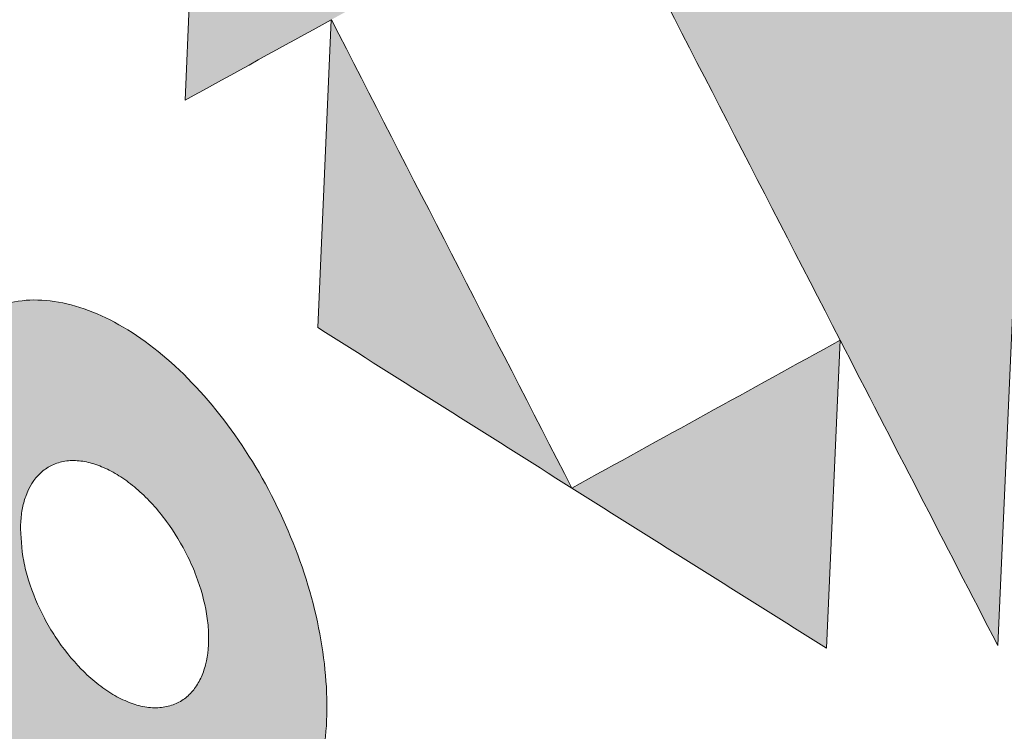
# Model space of a CAD drawing. Units: millimetres. Extents: x 6 to 594, y 9 to 411.
# Drawn here: x 186 to 187, y 307 to 307 of the extents above; entities that cross this region are included whole.
import ezdxf

# ---------------------------------------------------------------- set-up
doc = ezdxf.new("R2010")
doc.units = ezdxf.units.MM

msp = doc.modelspace()

# ---------------------------------------------------------------- hatches: boundary and pattern name
at = {"linetype": 'Continuous'}
h = msp.add_hatch(color=179, dxfattribs=at)
edge = h.paths.add_edge_path(flags=0)
edge.add_spline(control_points=[(180.1844703539378, 312.4327424619966), (180.108644233677, 312.4684803181773), (180.0273788853834, 312.4958953244974), (179.9443592198348, 312.50749403177), (179.8839301796108, 312.5159365946699), (179.8213371092932, 312.5158082441856), (179.7613319787525, 312.5047479512644), (179.7010228569774, 312.4936316259329), (179.6418753080437, 312.4708900232347), (179.5895268074887, 312.4389463642738), (179.5413249396626, 312.4095330284419), (179.4976478503896, 312.3718932598854), (179.4598641493169, 312.3299295098154), (179.3989561049944, 312.2622831470549), (179.3513488883501, 312.1820197233746), (179.3143370100581, 312.0988575858166), (179.2482028225036, 311.9502604149491), (179.212076821025, 311.7879004462956), (179.1919941988492, 311.6264955571507), (179.1503663466883, 311.291930737648), (179.1747983156467, 310.9481318580034), (179.2318334632891, 310.6158466063629), (179.3238183935123, 310.0799448519214), (179.5062353855248, 309.5500731634645), (179.7764570982688, 309.0782340555439), (179.8489124657672, 308.9517184043131), (179.9285121732326, 308.82887366565), (180.0163332417547, 308.7124973355422)], knot_values=[0, 0, 0, 0, 0.001257389695995705, 0.001257389695995705, 0.001257389695995705, 0.002171287147615945, 0.002171287147615945, 0.002171287147615945, 0.003092457798887936, 0.003092457798887936, 0.003092457798887936, 0.003936261167247459, 0.003936261167247459, 0.003936261167247459, 0.005303371568347372, 0.005303371568347372, 0.005303371568347372, 0.00775454854048053, 0.00775454854048053, 0.00775454854048053, 0.01286061713117219, 0.01286061713117219, 0.01286061713117219, 0.02114546760497178, 0.02114546760497178, 0.02114546760497178, 0.02333513358402268, 0.02333513358402268, 0.02333513358402268, 0.02333513358402268], weights=[1, 1, 1, 1, 1, 1, 1, 1, 1, 1, 1, 1, 1, 1, 1, 1, 1, 1, 1, 1, 1, 1, 1, 1, 1, 1, 1, 1], degree=3, periodic=0)
edge.add_spline(control_points=[(180.0163332417547, 308.7124973355422), (181.3127034736851, 306.9946087628809), (182.7924054135828, 305.396573399038), (184.4305511509769, 304.0007956698228), (186.6739550489091, 302.0893093307932), (189.2731192428158, 300.5279412716442), (192.0250766947572, 299.4727771819132), (194.2033072057129, 298.6375932612115), (196.5132128677191, 298.09753700944), (198.8328918835894, 297.8499292478739)], knot_values=[0, 0, 0, 0, 0.03228213605728455, 0.03228213605728455, 0.03228213605728455, 0.07684097870381457, 0.07684097870381457, 0.07684097870381457, 0.1118983383269972, 0.1118983383269972, 0.1118983383269972, 0.1118983383269972], weights=[1, 1, 1, 1, 1, 1, 1, 1, 1, 1], degree=3, periodic=0)
edge.add_spline(control_points=[(198.8328918835894, 297.8499292478739), (199.0381973920759, 297.8280144755948), (199.2522316729113, 297.8415075557802), (199.4502936283653, 297.8998348295093), (199.5883180453527, 297.9404816459687), (199.7218904144952, 298.0039645535928), (199.8389707246136, 298.0876012940577), (199.9562928156218, 298.1714107515704), (200.0600477650583, 298.2777562683633), (200.1415761458473, 298.396674817518), (200.2201335756434, 298.5112598918968), (200.2802194487034, 298.6401177005325), (200.3206223773137, 298.7730410333461), (200.3649396103326, 298.9188422046114), (200.3869016631188, 299.0725937124981), (200.3896952761237, 299.2249557629278), (200.3940448840844, 299.4621808854801), (200.3529833491362, 299.7023164105069), (200.2810254451628, 299.9284065206734), (200.1841706406501, 300.2327221304011), (200.0294488328524, 300.5219311008893), (199.8395764914016, 300.7787137666459), (199.6454545228812, 301.0412436126347), (199.4092894489563, 301.2773261157211), (199.1458924107242, 301.4702697835305), (199.0985723567864, 301.5049326819023), (199.0502537107217, 301.5382740378664), (199.0010289957725, 301.5701743743283)], knot_values=[0, 0, 0, 0, 0.003097077176672942, 0.003097077176672942, 0.003097077176672942, 0.005238440910643689, 0.005238440910643689, 0.005238440910643689, 0.007386256888806597, 0.007386256888806597, 0.007386256888806597, 0.009449976577998303, 0.009449976577998303, 0.009449976577998303, 0.0117117859261168, 0.0117117859261168, 0.0117117859261168, 0.01525415490267039, 0.01525415490267039, 0.01525415490267039, 0.02003459684369616, 0.02003459684369616, 0.02003459684369616, 0.02491626371794382, 0.02491626371794382, 0.02491626371794382, 0.02578355697328429, 0.02578355697328429, 0.02578355697328429, 0.02578355697328429], weights=[1, 1, 1, 1, 1, 1, 1, 1, 1, 1, 1, 1, 1, 1, 1, 1, 1, 1, 1, 1, 1, 1, 1, 1, 1, 1, 1, 1], degree=3, periodic=0)
edge.add_spline(control_points=[(199.0010289957725, 301.5701743743284), (197.0868327108499, 302.8106793849999), (195.1569045195181, 304.0273216953019), (193.2104060558202, 305.2164994908962), (191.0940917592047, 306.5094231776958), (188.9579454022875, 307.7710335900745), (186.7948457149844, 308.9840618686959), (184.6271296455426, 310.1996789332674), (182.4325882220805, 311.3731746933613), (180.1844703539378, 312.4327424619966)], knot_values=[0, 0, 0, 0, 0.03421512855756074, 0.03421512855756074, 0.03421512855756074, 0.07141747564911219, 0.07141747564911219, 0.07141747564911219, 0.1087088570083839, 0.1087088570083839, 0.1087088570083839, 0.1087088570083839], weights=[1, 1, 1, 1, 1, 1, 1, 1, 1, 1], degree=3, periodic=0)
edge = h.paths.add_edge_path(flags=0)
edge.add_spline(control_points=[(198.9433358520616, 301.4108038131099), (198.9885851991581, 301.3814330862781), (199.0329832521285, 301.3507098434785), (199.0764417369759, 301.3187488813207), (199.3144278583656, 301.14372516739), (199.52760833036, 300.92957256186), (199.7025993808918, 300.6915624220634), (199.8737938964473, 300.4587160538866), (200.0130430901322, 300.1965782261046), (200.0999188752815, 299.9209378965371), (200.1644776491017, 299.716105195898), (200.2010534482898, 299.4986427762365), (200.1965256436194, 299.2839248926937), (200.1936263104944, 299.1464325056313), (200.1734737133312, 299.0077364847549), (200.1331856482305, 298.8762471907302), (200.0965110366477, 298.7565512268363), (200.0421538355693, 298.6405468119906), (199.9711839510304, 298.5374186083034), (199.8975255095059, 298.430383591829), (199.803865388185, 298.3347059360927), (199.698006183244, 298.2593674367132), (199.5923670036599, 298.1841855262693), (199.4718962410989, 298.127199111562), (199.3474546272677, 298.0907815242136), (199.1689732643121, 298.0385493132565), (198.976220773634, 298.0266529782241), (198.7913142188596, 298.0464864546069)], knot_values=[0, 0, 0, 0, 0.000809186119899416, 0.000809186119899416, 0.000809186119899416, 0.005290294570459832, 0.005290294570459832, 0.005290294570459832, 0.009679192141884427, 0.009679192141884427, 0.009679192141884427, 0.01293214772202863, 0.01293214772202863, 0.01293214772202863, 0.01500285494380753, 0.01500285494380753, 0.01500285494380753, 0.01688936290076184, 0.01688936290076184, 0.01688936290076184, 0.01885291882823102, 0.01885291882823102, 0.01885291882823102, 0.02081052790883228, 0.02081052790883228, 0.02081052790883228, 0.0236401446235012, 0.0236401446235012, 0.0236401446235012, 0.0236401446235012], weights=[1, 1, 1, 1, 1, 1, 1, 1, 1, 1, 1, 1, 1, 1, 1, 1, 1, 1, 1, 1, 1, 1, 1, 1, 1, 1, 1, 1], degree=3, periodic=0)
edge.add_spline(control_points=[(198.7913142188596, 298.0464864546068), (196.4910068522563, 298.2932223904106), (194.2006386688675, 298.8287856436173), (192.0398944020361, 299.6555122103982), (189.2941887652734, 300.7060519847327), (186.700632731087, 302.2618217239681), (184.461650569028, 304.1669443287341), (182.8272771183579, 305.5576127575694), (181.3506706647859, 307.149932924715), (180.0565990507537, 308.8618073105771)], knot_values=[0, 0, 0, 0, 0.03470253356233405, 0.03470253356233405, 0.03470253356233405, 0.07907045649768335, 0.07907045649768335, 0.07907045649768335, 0.1112033220623183, 0.1112033220623183, 0.1112033220623183, 0.1112033220623183], weights=[1, 1, 1, 1, 1, 1, 1, 1, 1, 1], degree=3, periodic=0)
edge.add_spline(control_points=[(180.0565990507537, 308.8618073105771), (179.9796355369355, 308.9636191937237), (179.9096121107528, 309.0708969592638), (179.8456483575414, 309.1813400680765), (179.5997333180499, 309.6059496336763), (179.4329714521297, 310.0833808922999), (179.347655648982, 310.566587580561), (179.2943086787366, 310.8687310507034), (179.2708085280886, 311.1815356831416), (179.3074324967561, 311.4861588285248), (179.3251735428197, 311.633721570929), (179.3576217936806, 311.7822100063568), (179.4175203529119, 311.9182308513154), (179.4510575735601, 311.9943889617718), (179.4942886328444, 312.0679364329708), (179.5497256918995, 312.1299971728987), (179.5839655052235, 312.1683279968294), (179.6235575719584, 312.2027638403336), (179.6672961413005, 312.2297555878052), (179.7147634410592, 312.2590483924743), (179.7684416563682, 312.2800328052848), (179.8232413124878, 312.2904352396606), (179.8777710884888, 312.3007864436013), (179.9347108998786, 312.3012724263329), (179.9897168040741, 312.2938566055842), (180.065412979537, 312.28365135077), (180.1394939268371, 312.2586138927674), (180.2086206839557, 312.22612466908)], knot_values=[0, 0, 0, 0, 0.001914427969929227, 0.001914427969929227, 0.001914427969929227, 0.009382469276113435, 0.009382469276113435, 0.009382469276113435, 0.01402435808164341, 0.01402435808164341, 0.01402435808164341, 0.01626183080063152, 0.01626183080063152, 0.01626183080063152, 0.01751030391088201, 0.01751030391088201, 0.01751030391088201, 0.01827746092191465, 0.01827746092191465, 0.01827746092191465, 0.0191143773893574, 0.0191143773893574, 0.0191143773893574, 0.01994475086275462, 0.01994475086275462, 0.01994475086275462, 0.02108959338095213, 0.02108959338095213, 0.02108959338095213, 0.02108959338095213], weights=[1, 1, 1, 1, 1, 1, 1, 1, 1, 1, 1, 1, 1, 1, 1, 1, 1, 1, 1, 1, 1, 1, 1, 1, 1, 1, 1, 1], degree=3, periodic=0)
edge.add_spline(control_points=[(180.2086206839557, 312.22612466908), (182.4483639513866, 311.1734567435035), (184.6342642580277, 310.0059571632367), (186.7930330465985, 308.7958840319623), (188.9470770705256, 307.5884593134208), (191.0739184956802, 306.3319734819542), (193.1807049791162, 305.0438621431436), (195.1180423873606, 303.8593537450304), (197.0386394028379, 302.64711599654), (198.9433358520616, 301.4108038131098)], knot_values=[0, 0, 0, 0, 0.03712177157338273, 0.03712177157338273, 0.03712177157338273, 0.07415248356859089, 0.07415248356859089, 0.07415248356859089, 0.1082027073091067, 0.1082027073091067, 0.1082027073091067, 0.1082027073091067], weights=[1, 1, 1, 1, 1, 1, 1, 1, 1, 1], degree=3, periodic=0)
h = msp.add_hatch(color=179, dxfattribs=at)
edge = h.paths.add_edge_path(flags=0)
edge.add_spline(control_points=[(186.3148777981463, 307.3566892590977), (186.3717575289379, 307.2457701083653), (186.4465702802819, 307.1409192563366), (186.5391395951547, 307.0574370203934), (186.5783690309371, 307.0220585473171), (186.6214015506098, 306.9901340988677), (186.6678603025921, 306.9649911206578), (186.7147707355847, 306.9396036975302), (186.7667930398731, 306.9205425330809), (186.8198316436843, 306.914884222169), (186.8492554690484, 306.9117452037905), (186.879584827816, 306.9128093089271), (186.9085051533322, 306.9190726712407), (186.9375782549131, 306.9253691207283), (186.965969956222, 306.9372246455143), (186.9907833156739, 306.9536315862528), (187.0133406973288, 306.9685468428807), (187.0335699606011, 306.9874485258631), (187.0505367427288, 307.0085062715078), (187.0741342539157, 307.0377935214225), (187.0921723800495, 307.0719283633551), (187.1052156182646, 307.1072052605917), (187.1250934685925, 307.160967131052), (187.1344480998944, 307.2189649747226), (187.1368070123523, 307.2762354137034), (187.1406916437482, 307.3705477501278), (187.1262246889087, 307.4662057763071), (187.1008281121008, 307.5571173874981), (187.0652764445419, 307.6843809711991), (187.0069422971181, 307.8071497334406), (186.9310955771797, 307.9153496219673), (186.87875177189, 307.9900211951349), (186.8167968858551, 308.0595819478099), (186.7452016844013, 308.1160606599086), (186.7033627129083, 308.1490658219512), (186.6574699929765, 308.1780299425192), (186.6083639410436, 308.1987286362129), (186.572599223083, 308.2138038237504), (186.5343511908925, 308.2246279892356), (186.4956955784256, 308.2281093617964), (186.4666717419162, 308.2307232846289), (186.4367992290639, 308.2291219171804), (186.4084638311891, 308.2223159708406), (186.379971355271, 308.2154722955534), (186.352307903583, 308.2030163459248), (186.3283277709315, 308.1861756121701), (186.3068569138211, 308.171097088905), (186.287749739201, 308.152244142017), (186.2717715854502, 308.1314340922423), (186.2486420544644, 308.101310042957), (186.2312718650906, 308.066420379819), (186.2188627781007, 308.030525420437), (186.1994601872339, 307.9744008069473), (186.1911508365319, 307.9141256762916), (186.1898237946068, 307.8547567304408), (186.1875935599278, 307.7549809212601), (186.2047059759035, 307.6541228346446), (186.2334431790264, 307.5585489930295), (186.2543352855105, 307.4890662786689), (186.2817702990278, 307.4212510218553), (186.3148777981463, 307.3566892590977)], knot_values=[0, 0, 0, 0, 0.001869794480464423, 0.001869794480464423, 0.001869794480464423, 0.002652157847364593, 0.002652157847364593, 0.002652157847364593, 0.003448305782544681, 0.003448305782544681, 0.003448305782544681, 0.003885207064356009, 0.003885207064356009, 0.003885207064356009, 0.004325840928328256, 0.004325840928328256, 0.004325840928328256, 0.004724467769807171, 0.004724467769807171, 0.004724467769807171, 0.005280919998043781, 0.005280919998043781, 0.005280919998043781, 0.006131376003686261, 0.006131376003686261, 0.006131376003686261, 0.007537410632334698, 0.007537410632334698, 0.007537410632334698, 0.009513512074468947, 0.009513512074468947, 0.009513512074468947, 0.01087033602157881, 0.01087033602157881, 0.01087033602157881, 0.01165974314065004, 0.01165974314065004, 0.01165974314065004, 0.0122346207298529, 0.0122346207298529, 0.0122346207298529, 0.01266561790477443, 0.01266561790477443, 0.01266561790477443, 0.01310045776183304, 0.01310045776183304, 0.01310045776183304, 0.01348764626694423, 0.01348764626694423, 0.01348764626694423, 0.01405038550791607, 0.01405038550791607, 0.01405038550791607, 0.01493297354550134, 0.01493297354550134, 0.01493297354550134, 0.01642256689717235, 0.01642256689717235, 0.01642256689717235, 0.01749849633388415, 0.01749849633388415, 0.01749849633388415, 0.01749849633388415], weights=[1, 1, 1, 1, 1, 1, 1, 1, 1, 1, 1, 1, 1, 1, 1, 1, 1, 1, 1, 1, 1, 1, 1, 1, 1, 1, 1, 1, 1, 1, 1, 1, 1, 1, 1, 1, 1, 1, 1, 1, 1, 1, 1, 1, 1, 1, 1, 1, 1, 1, 1, 1, 1, 1, 1, 1, 1, 1, 1, 1, 1], degree=3, periodic=0)
edge = h.paths.add_edge_path(flags=0)
edge.add_spline(control_points=[(186.3360565993168, 307.3836966742683), (186.3072411404974, 307.4413419546996), (186.2832991059757, 307.5017078693061), (186.2649727649145, 307.5634934197712), (186.2389502686764, 307.6512258399627), (186.2235662684595, 307.7437560291272), (186.2259404618441, 307.835235595528), (186.2273547118653, 307.8897277778257), (186.2351921596057, 307.9450292448939), (186.2532009595862, 307.9964790374878), (186.2647386598292, 308.0294413828499), (186.2808547652825, 308.0614533049285), (186.3022387329084, 308.0890641844374), (186.3170860818504, 308.1082350123135), (186.3348312787704, 308.1255765288521), (186.3547471710922, 308.1394084356293), (186.3770633963049, 308.1549074121136), (186.4027893780088, 308.1663035526944), (186.4292490874513, 308.1724773648094), (186.4555575544063, 308.178615887697), (186.4832565411536, 308.1799146187211), (186.5101485465504, 308.1773383923128), (186.5462063343781, 308.1738840933917), (186.581838579928, 308.163536273535), (186.6151228164692, 308.149244463225), (186.6604059205044, 308.1298004981421), (186.7026910068124, 308.1027953079814), (186.7412370426066, 308.0720897642836), (186.8081009678472, 308.0188263576587), (186.8657952587271, 307.9532351524959), (186.9143566241303, 307.8828819807546), (186.9835221579256, 307.7826785651944), (187.0365805165818, 307.6692379184433), (187.068548496785, 307.5517532649908), (187.0912163432758, 307.4684472796718), (187.103902417459, 307.380876283724), (187.0997885751486, 307.2946394310684), (187.09729313223, 307.2423284460945), (187.0884107657929, 307.1893930818482), (187.0699322036309, 307.1403909479689), (187.0577831648851, 307.108173678145), (187.0410729787542, 307.0770291307873), (187.0192987076141, 307.0503564343792), (187.00352949121, 307.0310397133263), (186.9847449475464, 307.0137462823588), (186.9638433599217, 307.000147476051), (186.9407638827986, 306.9851317105159), (186.9143827778937, 306.9743843926035), (186.8874217173348, 306.9687954130528), (186.8606079903722, 306.9632369754926), (186.8325382645077, 306.9624951481935), (186.8053321369729, 306.9656094388502), (186.7554652859351, 306.9713177068889), (186.706675906318, 306.9897722221124), (186.6627804471125, 307.0141130482603), (186.6193132581628, 307.0382163908045), (186.579139977587, 307.0686759250764), (186.5425811125915, 307.1023481246961), (186.4570092425654, 307.1811632927736), (186.3880738662058, 307.2796362129765), (186.3360565993168, 307.3836966742683)], knot_values=[0, 0, 0, 0, 0.0009666925727291988, 0.0009666925727291988, 0.0009666925727291988, 0.00234865778342809, 0.00234865778342809, 0.00234865778342809, 0.003168384099286609, 0.003168384099286609, 0.003168384099286609, 0.003691966672055826, 0.003691966672055826, 0.003691966672055826, 0.004054073020315531, 0.004054073020315531, 0.004054073020315531, 0.004462099193616091, 0.004462099193616091, 0.004462099193616091, 0.004866379793185404, 0.004866379793185404, 0.004866379793185404, 0.005409375032560739, 0.005409375032560739, 0.005409375032560739, 0.006148051820185895, 0.006148051820185895, 0.006148051820185895, 0.007435476494019915, 0.007435476494019915, 0.007435476494019915, 0.009278046579479548, 0.009278046579479548, 0.009278046579479548, 0.01057932493537323, 0.01057932493537323, 0.01057932493537323, 0.01136557098966899, 0.01136557098966899, 0.01136557098966899, 0.01188102001408167, 0.01188102001408167, 0.01188102001408167, 0.01225298323284595, 0.01225298323284595, 0.01225298323284595, 0.01266575837081558, 0.01266575837081558, 0.01266575837081558, 0.01307487737484062, 0.01307487737484062, 0.01307487737484062, 0.01383332896318382, 0.01383332896318382, 0.01383332896318382, 0.01457846247969057, 0.01457846247969057, 0.01457846247969057, 0.01634469770648029, 0.01634469770648029, 0.01634469770648029, 0.01634469770648029], weights=[1, 1, 1, 1, 1, 1, 1, 1, 1, 1, 1, 1, 1, 1, 1, 1, 1, 1, 1, 1, 1, 1, 1, 1, 1, 1, 1, 1, 1, 1, 1, 1, 1, 1, 1, 1, 1, 1, 1, 1, 1, 1, 1, 1, 1, 1, 1, 1, 1, 1, 1, 1, 1, 1, 1, 1, 1, 1, 1, 1, 1], degree=3, periodic=0)
h = msp.add_hatch(color=179, dxfattribs=at)
edge = h.paths.add_edge_path(flags=0)
edge.add_spline(control_points=[(186.8062639235385, 307.6656523852042), (186.8135192814648, 307.6600042441503), (186.8212971419106, 307.6547629544301), (186.8298043084694, 307.6512744256365), (186.8332141559454, 307.649876151485), (186.8367824010757, 307.6487636981117), (186.8404244054772, 307.6481997527661), (186.8441136125033, 307.6476284983409), (186.8479926546608, 307.6477343159935), (186.8516154480799, 307.6486353975343), (186.8547073335375, 307.6494044286629), (186.8576989434195, 307.6507704748865), (186.8603227515507, 307.6525779027414), (186.8627800299732, 307.654270615488), (186.8649810846329, 307.6563815381396), (186.8668355262554, 307.6587191736879), (186.8702136601044, 307.6629775152161), (186.8727266755306, 307.6679377357217), (186.8747099701718, 307.6729985462536), (186.8805797366029, 307.6879765405243), (186.8826524903382, 307.7043408774205), (186.8838761685521, 307.7203813600179), (186.8841734167042, 307.7242778123334), (186.8844000345934, 307.728180012366), (186.8845728170408, 307.7320839646372)], knot_values=[0, 0, 0, 0, 0.0001379198539029528, 0.0001379198539029528, 0.0001379198539029528, 0.0001928183472555843, 0.0001928183472555843, 0.0001928183472555843, 0.0002490103874565655, 0.0002490103874565655, 0.0002490103874565655, 0.0002967479113158776, 0.0002967479113158776, 0.0002967479113158776, 0.0003412678441263081, 0.0003412678441263081, 0.0003412678441263081, 0.0004226546575068856, 0.0004226546575068856, 0.0004226546575068856, 0.0006655094478495868, 0.0006655094478495868, 0.0006655094478495868, 0.0007241210250534356, 0.0007241210250534356, 0.0007241210250534356, 0.0007241210250534356], weights=[1, 1, 1, 1, 1, 1, 1, 1, 1, 1, 1, 1, 1, 1, 1, 1, 1, 1, 1, 1, 1, 1, 1, 1, 1], degree=3, periodic=0)
edge.add_spline(control_points=[(186.8845728170186, 307.7320839646513), (186.8854508924792, 307.7519237388567), (186.8835096259808, 307.7722296946222), (186.8779361285222, 307.7912907487146), (186.872329524928, 307.810465023966), (186.8628113001954, 307.8288229150998), (186.8505669921774, 307.8446078369064), (186.8396718802412, 307.8586534236178), (186.826444003169, 307.8710196908122), (186.8121729961041, 307.8816178193038)], knot_values=[0, 0, 0, 0, 0.0002978879367028101, 0.0002978879367028101, 0.0002978879367028101, 0.0005984771634357307, 0.0005984771634357307, 0.0005984771634357307, 0.0008641058202791627, 0.0008641058202791627, 0.0008641058202791627, 0.0008641058202791627], weights=[1, 1, 1, 1, 1, 1, 1, 1, 1, 1], degree=3, periodic=0)
edge.add_spline(control_points=[(186.8121729960226, 307.8816178193728), (186.8142826233784, 307.8955618179259), (186.8141150150044, 307.9100667976888), (186.8114746253428, 307.9239200993048), (186.8088355943373, 307.9377662724759), (186.8036989623966, 307.95126823536), (186.7968988951985, 307.9636148981574), (186.7866681089126, 307.9821906070061), (186.7726412216627, 307.9987891462486), (186.7572162564103, 308.0133423724965), (186.7349378017655, 308.0343617644755), (186.7092486535608, 308.0518058042673), (186.6827770599049, 308.067213565618)], knot_values=[0, 0, 0, 0, 0.0002115402212970233, 0.0002115402212970233, 0.0002115402212970233, 0.0004226762456734821, 0.0004226762456734821, 0.0004226762456734821, 0.0007412916883462504, 0.0007412916883462504, 0.0007412916883462504, 0.00120077798210357, 0.00120077798210357, 0.00120077798210357, 0.00120077798210357], weights=[1, 1, 1, 1, 1, 1, 1, 1, 1, 1, 1, 1, 1], degree=3, periodic=0)
edge.add_spline(control_points=[(186.6827770599046, 308.067213565649), (186.6573000188914, 308.0820616169775), (186.6305026256384, 308.097191187834), (186.6013906626364, 308.1018856374516), (186.5946638663037, 308.1029703669997), (186.5876253007869, 308.1033830762664), (186.5809500009848, 308.1020167674999), (186.577848738264, 308.1013819971423), (186.5747884658437, 308.1003158529208), (186.5720247458439, 308.09877228056), (186.5692449330446, 308.0972197201684), (186.5667031360139, 308.0951296621418), (186.5646648071552, 308.092683641203), (186.5627921857319, 308.0904364713255), (186.5613002926386, 308.0878499517493), (186.5601395932462, 308.085164945162), (186.5580937327717, 308.0804323254273), (186.556995941355, 308.0752671857926), (186.5564747436234, 308.0701377036006), (186.5556106326812, 308.0616333655701), (186.5561735290228, 308.0529819891227), (186.5572819724709, 308.0445060345346)], knot_values=[0, 0, 0, 0, 0.0004423205348890273, 0.0004423205348890273, 0.0004423205348890273, 0.0005427065756320942, 0.0005427065756320942, 0.0005427065756320942, 0.000588832433571222, 0.000588832433571222, 0.000588832433571222, 0.000635396509097343, 0.000635396509097343, 0.000635396509097343, 0.0006779424828552183, 0.0006779424828552183, 0.0006779424828552183, 0.0007533363816325143, 0.0007533363816325143, 0.0007533363816325143, 0.0008782458260805852, 0.0008782458260805852, 0.0008782458260805852, 0.0008782458260805852], weights=[1, 1, 1, 1, 1, 1, 1, 1, 1, 1, 1, 1, 1, 1, 1, 1, 1, 1, 1, 1, 1, 1], degree=3, periodic=0)
edge.add_spline(control_points=[(186.5572819724677, 308.0445060344291), (186.5471651400434, 308.0506625614999), (186.5365021245061, 308.0562594570777), (186.5251769770772, 308.0597227155993), (186.5204855302086, 308.0611573718322), (186.515628720346, 308.0622077322315), (186.5107355610826, 308.0625611507527), (186.5057946759845, 308.0629180163706), (186.5006755750639, 308.0625528897818), (186.4959494413914, 308.0610685181531), (186.4926703972135, 308.0600386445853), (186.4895265096189, 308.0584137955835), (186.4867888416457, 308.0563358291848), (186.4840619266345, 308.0542660245844), (186.4816575387828, 308.0517336233153), (186.4796147840162, 308.048986386608), (186.47617400777, 308.0443589947351), (186.4736527213544, 308.0390142311109), (186.4717957769458, 308.0335549771158), (186.4677278678977, 308.0215956806395), (186.4663009259739, 308.0087648265263), (186.4657421589587, 307.9961449835932)], knot_values=[0, 0, 0, 0, 0.0001776427675744365, 0.0001776427675744365, 0.0001776427675744365, 0.0002508358640800904, 0.0002508358640800904, 0.0002508358640800904, 0.0003253016111190051, 0.0003253016111190051, 0.0003253016111190051, 0.0003766610869633286, 0.0003766610869633286, 0.0003766610869633286, 0.0004276193084507538, 0.0004276193084507538, 0.0004276193084507538, 0.0005139332707637175, 0.0005139332707637175, 0.0005139332707637175, 0.0007037923327420399, 0.0007037923327420399, 0.0007037923327420399, 0.0007037923327420399], weights=[1, 1, 1, 1, 1, 1, 1, 1, 1, 1, 1, 1, 1, 1, 1, 1, 1, 1, 1, 1, 1, 1], degree=3, periodic=0)
edge.add_spline(control_points=[(186.4657421589523, 307.9961449836038), (186.4644816872971, 307.9676770283625), (186.4666818426893, 307.9382004090775), (186.4760175684941, 307.9112772315512), (186.4809013752715, 307.8971928850714), (186.4879952263703, 307.8836470283796), (186.497073362238, 307.8718229921158), (186.5061897839266, 307.8599490895641), (186.5177265559376, 307.8496906960461), (186.5303924102881, 307.8417110444382), (186.5320640672361, 307.8406578789995), (186.5337581207934, 307.8396395430352), (186.5354712239188, 307.8386552300389)], knot_values=[0, 0, 0, 0, 0.0004274376966210552, 0.0004274376966210552, 0.0004274376966210552, 0.0006486784382788846, 0.0006486784382788846, 0.0006486784382788846, 0.0008714965289142036, 0.0008714965289142036, 0.0008714965289142036, 0.0009004730996029805, 0.0009004730996029805, 0.0009004730996029805, 0.0009004730996029805], weights=[1, 1, 1, 1, 1, 1, 1, 1, 1, 1, 1, 1, 1], degree=3, periodic=0)
edge.add_line((186.5354712239775, 307.8386552300055), (186.5177900065205, 307.4392892126705))
edge.add_spline(control_points=[(186.5177900065205, 307.4392892126705), (186.5340080768129, 307.4482269239627), (186.5502260509898, 307.457164809665), (186.5664439293555, 307.4661028692121)], knot_values=[0, 0, 0, 0, 0.0002777668259695301, 0.0002777668259695301, 0.0002777668259695301, 0.0002777668259695301], weights=[1, 1, 1, 1], degree=3, periodic=0)
edge.add_spline(control_points=[(186.5664439293555, 307.4661028692121), (186.5664506227491, 307.466106558101), (186.5664573161428, 307.4661102469899), (186.5664640095364, 307.4661139358789)], knot_values=[0, 0, 0, 0, 1.146390834218305e-07, 1.146390834218305e-07, 1.146390834218305e-07, 1.146390834218305e-07], weights=[1, 1, 1, 1], degree=3, periodic=0)
edge.add_spline(control_points=[(186.5664640095364, 307.4661139358788), (186.5961647637104, 307.4824827301793), (186.6258651965562, 307.4988521075352), (186.6555653099252, 307.515222064506)], knot_values=[7.303126349116398e-31, 7.303126349116398e-31, 7.303126349116398e-31, 7.303126349116398e-31, 0.0005086907220564076, 0.0005086907220564076, 0.0005086907220564076, 0.0005086907220564076], weights=[1, 1, 1, 1], degree=3, periodic=0)
edge.add_spline(control_points=[(186.6555653099252, 307.515222064506), (186.6822698527947, 307.4632636349126), (186.7090044146172, 307.4113206229031), (186.7357689569318, 307.3593930744307)], knot_values=[0, 0, 0, 0, 0.0008762890382321216, 0.0008762890382321216, 0.0008762890382321216, 0.0008762890382321216], weights=[1, 1, 1, 1], degree=3, periodic=0)
edge.add_spline(control_points=[(186.7357689569318, 307.3593930744307), (186.753236334497, 307.3255035318955), (186.7707164847252, 307.2916205696131), (186.7882093969717, 307.2577442003657)], knot_values=[0, 0, 0, 0, 0.000571893638499841, 0.000571893638499841, 0.000571893638499841, 0.000571893638499841], weights=[1, 1, 1, 1], degree=3, periodic=0)
edge.add_line((186.7882093969717, 307.2577442003657), (186.8062639235397, 307.6656523852042))
edge = h.paths.add_edge_path(flags=0)
edge.add_spline(control_points=[(186.689945756506, 307.562728228699), (186.6900993014508, 307.5661969293261), (186.6906236123592, 307.5696867895405), (186.6916469104131, 307.5730046685593), (186.6925212891069, 307.5758397005537), (186.6937857855473, 307.5786090501746), (186.6955115614959, 307.5810222724779), (186.6966359864034, 307.5825946013006), (186.697979872379, 307.5840403016524), (186.6995072702224, 307.5852250400737), (186.7012363019005, 307.5865661774005), (186.7032599995466, 307.587589039053), (186.7053639553616, 307.588190345798), (186.7074551350398, 307.5887880011464), (186.7096772500708, 307.5890018313674), (186.7118498321597, 307.5889012757656), (186.7147373203322, 307.5887676315124), (186.7176197799731, 307.5880899230668), (186.7203281074793, 307.5870797691916), (186.7240343590524, 307.5856974089044), (186.7275205947973, 307.5836634654152), (186.7306921096207, 307.5812994192203), (186.7358571413641, 307.5774494061133), (186.7403752394112, 307.5726774549108), (186.7442680864321, 307.567544629577), (186.7501198214987, 307.5598289567454), (186.7546903378147, 307.5509787293517), (186.7576464279429, 307.5417572358887), (186.7598824732304, 307.5347819150741), (186.7613221548549, 307.5274164193535), (186.761319201039, 307.5200914626799), (186.7613174330588, 307.5157071751707), (186.7607562933735, 307.5112465802651), (186.7593887143163, 307.5070810421713), (186.7584771505079, 307.5043044906079), (186.7571804345038, 307.5016004327061), (186.7554370379063, 307.4992550637662), (186.7542884333277, 307.4977098608521), (186.7529214288052, 307.4962957261424), (186.7513752448012, 307.4951484425899), (186.749582968865, 307.4938185564328), (186.7474852889797, 307.4928351861718), (186.7453215517995, 307.4922882934603), (186.7431731720627, 307.4917452824004), (186.7409047231729, 307.4915968153709), (186.7386947761652, 307.4917596979296), (186.735668452732, 307.491982750927), (186.7326631375531, 307.492781153668), (186.7298524301299, 307.493924967439), (186.726128194258, 307.4954405404372), (186.7226453167375, 307.4976021889922), (186.719477975568, 307.5000790507684), (186.7140299043276, 307.5043394441671), (186.7093127035356, 307.5095989682906), (186.7053196391884, 307.5152459027927), (186.6997065321625, 307.5231838784855), (186.695391149168, 307.5322041075814), (186.6927294893026, 307.5415547222856), (186.6907806000469, 307.5484013193166), (186.6896309552332, 307.555616621258), (186.689945756506, 307.562728228699)], knot_values=[0, 0, 0, 0, 5.208146042961061e-05, 5.208146042961061e-05, 5.208146042961061e-05, 9.667875613882767e-05, 9.667875613882767e-05, 9.667875613882767e-05, 0.0001255891867663691, 0.0001255891867663691, 0.0001255891867663691, 0.0001585435961113247, 0.0001585435961113247, 0.0001585435961113247, 0.0001911725082000718, 0.0001911725082000718, 0.0001911725082000718, 0.0002346080949608511, 0.0002346080949608511, 0.0002346080949608511, 0.0002941050524573076, 0.0002941050524573076, 0.0002941050524573076, 0.0003912710829747813, 0.0003912710829747813, 0.0003912710829747813, 0.0005382248695685072, 0.0005382248695685072, 0.0005382248695685072, 0.0006489309123563285, 0.0006489309123563285, 0.0006489309123563285, 0.0007149677768047296, 0.0007149677768047296, 0.0007149677768047296, 0.0007588461130653483, 0.0007588461130653483, 0.0007588461130653483, 0.0007876140559176945, 0.0007876140559176945, 0.0007876140559176945, 0.0008212236377980939, 0.0008212236377980939, 0.0008212236377980939, 0.0008544373437751941, 0.0008544373437751941, 0.0008544373437751941, 0.0009000189731992235, 0.0009000189731992235, 0.0009000189731992235, 0.0009604386520736879, 0.0009604386520736879, 0.0009604386520736879, 0.001064780192351236, 0.001064780192351236, 0.001064780192351236, 0.001212213549973439, 0.001212213549973439, 0.001212213549973439, 0.001319780763540098, 0.001319780763540098, 0.001319780763540098, 0.001319780763540098], weights=[1, 1, 1, 1, 1, 1, 1, 1, 1, 1, 1, 1, 1, 1, 1, 1, 1, 1, 1, 1, 1, 1, 1, 1, 1, 1, 1, 1, 1, 1, 1, 1, 1, 1, 1, 1, 1, 1, 1, 1, 1, 1, 1, 1, 1, 1, 1, 1, 1, 1, 1, 1, 1, 1, 1, 1, 1, 1, 1, 1, 1], degree=3, periodic=0)
h = msp.add_hatch(color=179, dxfattribs=at)
edge = h.paths.add_edge_path(flags=0)
edge.add_line((186.5664439293555, 307.4661028692121), (186.561906400129, 307.3636085477903))
edge.add_spline(control_points=[(186.5619064001289, 307.3636085477903), (186.5900844010321, 307.3457706304129), (186.6182783692805, 307.3279579113609), (186.646488188373, 307.3101703556537)], knot_values=[1.241267076623637e-16, 1.241267076623637e-16, 1.241267076623637e-16, 1.241267076623637e-16, 0.0005002429230230741, 0.0005002429230230741, 0.0005002429230230741, 0.0005002429230230741], weights=[1, 1, 1, 1], degree=3, periodic=0)
edge.add_spline(control_points=[(186.646488188373, 307.3101703556537), (186.6197834439325, 307.3621361339561), (186.5931087047736, 307.4141173426642), (186.5664640095364, 307.4661139358788)], knot_values=[0, 0, 0, 0, 0.000876388461413017, 0.000876388461413017, 0.000876388461413017, 0.000876388461413017], weights=[1, 1, 1, 1], degree=3, periodic=0)
edge.add_spline(control_points=[(186.5664640095364, 307.4661139358789), (186.5664573161428, 307.4661102469899), (186.5664506227491, 307.466106558101), (186.5664439293555, 307.4661028692121)], knot_values=[0, 0, 0, 0, 1.146390834218305e-07, 1.146390834218305e-07, 1.146390834218305e-07, 1.146390834218305e-07], weights=[1, 1, 1, 1], degree=3, periodic=0)
h = msp.add_hatch(color=179, dxfattribs=at)
edge = h.paths.add_edge_path(flags=0)
edge.add_spline(control_points=[(186.4451943319321, 307.2451475184913), (186.4534723219721, 307.2290607217087), (186.4643646415296, 307.2139065762985), (186.477707164551, 307.2016882609791), (186.4833869277313, 307.1964870604743), (186.4896041468571, 307.191757982715), (186.4963463557753, 307.188035777001), (186.5031541136033, 307.1842773833656), (186.5107124389787, 307.1814591187709), (186.5184320370083, 307.1805216244373), (186.5227342079833, 307.1799991541097), (186.527174147074, 307.1800649393714), (186.5314280705569, 307.1808930609468), (186.5357118233633, 307.1817269894688), (186.5399227207333, 307.1833897027747), (186.5435747205092, 307.185779027475), (186.5467596547234, 307.1878627740397), (186.5496104565356, 307.1905185125181), (186.5520154384219, 307.1934684053672), (186.5554771429028, 307.1977144486958), (186.5581304387938, 307.2026707995817), (186.5600705626854, 307.2077940994115), (186.56303095337, 307.2156116254756), (186.5644704596913, 307.2240593312131), (186.5648655443799, 307.2324092734199), (186.5655158440028, 307.2461530717108), (186.5634476748193, 307.2600980406216), (186.5598662895125, 307.2733829403332), (186.5548465871587, 307.2920031770969), (186.546567624485, 307.3100316906906), (186.5356376449757, 307.3259202455898), (186.5280305244405, 307.3369784687225), (186.5190329625109, 307.347313252627), (186.5086038339932, 307.3557622679574), (186.502583139335, 307.3606398511017), (186.4959556771118, 307.3649329568137), (186.4888391400545, 307.3679979987072), (186.4834786918047, 307.3703067056417), (186.4777311075222, 307.371960728022), (186.4719202566307, 307.3725071207978), (186.4676279103592, 307.3729107289849), (186.4632086533651, 307.3727021590666), (186.4590102671639, 307.3717220114302), (186.4547845372209, 307.3707354801733), (186.4506703350263, 307.3689096452147), (186.4471287913399, 307.3664021552765), (186.4440402446517, 307.364215397063), (186.4412982455914, 307.3614851631257), (186.4389926875624, 307.358484257545), (186.4355504368891, 307.3540038371322), (186.4329663553127, 307.3488143349625), (186.4311132397793, 307.3434768056096), (186.4282539161927, 307.3352410948299), (186.4269963125078, 307.3263932316693), (186.4268245817053, 307.3176769726123), (186.4265390670291, 307.3031855718384), (186.4291009078323, 307.2885556916482), (186.4332744523597, 307.2746753551574), (186.4363308026916, 307.2645105729766), (186.4403376698275, 307.2545855748237), (186.4451943319321, 307.2451475184913)], knot_values=[0, 0, 0, 0, 0.0002713757242465685, 0.0002713757242465685, 0.0002713757242465685, 0.0003855631739555775, 0.0003855631739555775, 0.0003855631739555775, 0.0005017257950518716, 0.0005017257950518716, 0.0005017257950518716, 0.0005657944935053649, 0.0005657944935053649, 0.0005657944935053649, 0.000630618678827179, 0.000630618678827179, 0.000630618678827179, 0.0006867724918722749, 0.0006867724918722749, 0.0006867724918722749, 0.000767910503886218, 0.000767910503886218, 0.000767910503886218, 0.0008921048213710065, 0.0008921048213710065, 0.0008921048213710065, 0.001097289749673991, 0.001097289749673991, 0.001097289749673991, 0.00138609159038712, 0.00138609159038712, 0.00138609159038712, 0.001585958756553077, 0.001585958756553077, 0.001585958756553077, 0.001700897977240408, 0.001700897977240408, 0.001700897977240408, 0.001787456427739103, 0.001787456427739103, 0.001787456427739103, 0.001851268857989779, 0.001851268857989779, 0.001851268857989779, 0.001915766635763584, 0.001915766635763584, 0.001915766635763584, 0.001971623106950587, 0.001971623106950587, 0.001971623106950587, 0.002055386953087149, 0.002055386953087149, 0.002055386953087149, 0.002185052031843516, 0.002185052031843516, 0.002185052031843516, 0.002401433944015467, 0.002401433944015467, 0.002401433944015467, 0.002558932034676309, 0.002558932034676309, 0.002558932034676309, 0.002558932034676309], weights=[1, 1, 1, 1, 1, 1, 1, 1, 1, 1, 1, 1, 1, 1, 1, 1, 1, 1, 1, 1, 1, 1, 1, 1, 1, 1, 1, 1, 1, 1, 1, 1, 1, 1, 1, 1, 1, 1, 1, 1, 1, 1, 1, 1, 1, 1, 1, 1, 1, 1, 1, 1, 1, 1, 1, 1, 1, 1, 1, 1, 1], degree=3, periodic=0)
edge = h.paths.add_edge_path(flags=0)
edge.add_spline(control_points=[(186.463023387347, 307.2980389394622), (186.4631404802271, 307.300665412778), (186.463525677815, 307.3033051622982), (186.4642672874739, 307.3058274802669), (186.4649555829576, 307.3081684692841), (186.4659719521785, 307.310457435508), (186.4673685162175, 307.3124583325909), (186.4683128152143, 307.313811256664), (186.4694512118703, 307.3150548056907), (186.4707484138349, 307.3160743012551), (186.4722309388231, 307.3172394456894), (186.4739733393158, 307.3181267641052), (186.47578503079, 307.3186494646852), (186.4775847774876, 307.3191687190154), (186.4794973903346, 307.3193579277911), (186.4813689480295, 307.3192805648177), (186.4839422342071, 307.3191741950965), (186.4865119457411, 307.3185760377075), (186.4889294924246, 307.3176880150151), (186.4921516901408, 307.3165044247618), (186.4951945792462, 307.3147829663681), (186.4979842415454, 307.3127826593252), (186.5028869230447, 307.3092672272477), (186.5071769895169, 307.3048378622601), (186.510842913147, 307.3000466669486), (186.5158977746686, 307.2934401930372), (186.5198931318752, 307.2858765415796), (186.5224795338502, 307.2779703637819), (186.5243269833075, 307.2723230343943), (186.5255605041607, 307.2663642409456), (186.5256142269848, 307.2604226491919), (186.5256459933044, 307.2569093844746), (186.5252233649652, 307.2533307635117), (186.5241539227153, 307.2499840739016), (186.5234192903195, 307.2476851310585), (186.5223587233992, 307.2454463545575), (186.5209307336102, 307.243500675212), (186.5199580054797, 307.2421753036673), (186.5187934841494, 307.240963518185), (186.5174743790535, 307.2399823089855), (186.5159261999574, 307.2388307043284), (186.514106429796, 307.2379890906455), (186.512233855159, 307.2375237778169), (186.5103754681788, 307.2370619904545), (186.5084154480384, 307.2369408675127), (186.5065059544446, 307.2370846866745), (186.5037846216477, 307.2372896519087), (186.5010854857754, 307.2380225595172), (186.4985597324217, 307.2390561130645), (186.4953186373194, 307.2403823887815), (186.4922752905265, 307.242234230753), (186.4894865326302, 307.2443523747838), (186.4842784016776, 307.2483081041438), (186.4797770174173, 307.2532672402259), (186.4760163316307, 307.2586179098291), (186.4712627476276, 307.2653812660026), (186.4675573051428, 307.2730286799905), (186.4652890924796, 307.2809781931152), (186.4637150341727, 307.2864948703527), (186.4627678823311, 307.2923077873544), (186.463023387347, 307.2980389394622)], knot_values=[0, 0, 0, 0, 3.943623187888947e-05, 3.943623187888947e-05, 3.943623187888947e-05, 7.616060395849623e-05, 7.616060395849623e-05, 7.616060395849623e-05, 0.0001008760095994785, 0.0001008760095994785, 0.0001008760095994785, 0.0001293229078190828, 0.0001293229078190828, 0.0001293229078190828, 0.000157462106151881, 0.000157462106151881, 0.000157462106151881, 0.0001962296779221782, 0.0001962296779221782, 0.0001962296779221782, 0.0002479008589903338, 0.0002479008589903338, 0.0002479008589903338, 0.0003391390829162633, 0.0003391390829162633, 0.0003391390829162633, 0.0004655455165497315, 0.0004655455165497315, 0.0004655455165497315, 0.0005554231438104855, 0.0005554231438104855, 0.0005554231438104855, 0.0006084014010175224, 0.0006084014010175224, 0.0006084014010175224, 0.0006446860061822368, 0.0006446860061822368, 0.0006446860061822368, 0.0006692913063944228, 0.0006692913063944228, 0.0006692913063944228, 0.0006984101138960459, 0.0006984101138960459, 0.0006984101138960459, 0.0007271602538958705, 0.0007271602538958705, 0.0007271602538958705, 0.0007682417736222609, 0.0007682417736222609, 0.0007682417736222609, 0.0008209184104429162, 0.0008209184104429162, 0.0008209184104429162, 0.0009199089156478856, 0.0009199089156478856, 0.0009199089156478856, 0.001045449749839877, 0.001045449749839877, 0.001045449749839877, 0.001132246301638506, 0.001132246301638506, 0.001132246301638506, 0.001132246301638506], weights=[1, 1, 1, 1, 1, 1, 1, 1, 1, 1, 1, 1, 1, 1, 1, 1, 1, 1, 1, 1, 1, 1, 1, 1, 1, 1, 1, 1, 1, 1, 1, 1, 1, 1, 1, 1, 1, 1, 1, 1, 1, 1, 1, 1, 1, 1, 1, 1, 1, 1, 1, 1, 1, 1, 1, 1, 1, 1, 1, 1, 1], degree=3, periodic=0)
h = msp.add_hatch(color=179, dxfattribs=at)
edge = h.paths.add_edge_path(flags=0)
edge.add_line((186.7312214911689, 307.2568477154451), (186.7357605280275, 307.3593934475238))
edge.add_spline(control_points=[(186.7357605280275, 307.3593934475238), (186.7060091462354, 307.3429846934866), (186.676248826935, 307.3265772350072), (186.646488188373, 307.3101703556537)], knot_values=[0, 0, 0, 0, 0.0005097531677112658, 0.0005097531677112658, 0.0005097531677112658, 0.0005097531677112658], weights=[1, 1, 1, 1], degree=3, periodic=0)
edge.add_spline(control_points=[(186.646488188373, 307.3101703556537), (186.6747167668922, 307.2923709712867), (186.7029612398148, 307.2745967695737), (186.7312214911689, 307.2568477154451)], knot_values=[1.241267076623637e-16, 1.241267076623637e-16, 1.241267076623637e-16, 1.241267076623637e-16, 0.0005005755827425779, 0.0005005755827425779, 0.0005005755827425779, 0.0005005755827425779], weights=[1, 1, 1, 1], degree=3, periodic=0)

# ---------------------------------------------------------------- linework, layer by layer
at = {"color": 7, "linetype": 'Continuous', "lineweight": 15}
for p, q in [((186.5354712239775, 307.8386552300055), (186.5177900065205, 307.4392892126705)), ((186.7882093969717, 307.2577442003657), (186.8062639235385, 307.6656523852042)), ((186.5664439293555, 307.4661028692121), (186.561906400129, 307.3636085477902)), ((186.5664439293555, 307.4661028692121), (186.5664640095364, 307.4661139358788)), ((186.7312214911689, 307.2568477154451), (186.735760279737, 307.3593878381556))]:
    msp.add_line(p, q, dxfattribs=at)
for centre, radius, start, end in [((216.5204399905276, 354.6882163515074), 56.01010836146174, 237.6644117670861, 237.7667569075241), ((216.6125586413993, 354.8343100664188), 56.18281973739002, 237.7667568150255, 237.8688551865462)]:
    msp.add_arc(centre, radius, start, end, dxfattribs=at)
for centre, major_axis, ratio, start_param, end_param in [((235.9101037286919, 326.1407499738947), (-45.49365420685376, 76.94850227390623), 0.5833338130969911, 1.469561267321077, 1.471528354231225), ((231.2902621313372, 333.290764188571), (63.62139313659409, 35.89484964544738), 0.009975008922192639, 3.926138690432325, 3.927214480175354), ((235.9110481452569, 325.9383322866654), (-45.50046268285502, 76.97599208775775), 0.5832750266271924, 1.467646306174642, 1.469613271577273), ((231.2895502311106, 333.0905215018275), (63.63426316007367, 35.90589690704348), 0.009928915936612189, 3.929222003390259, 3.931188700010956), ((235.9101037286919, 326.1407499738947), (-45.49365420685376, 76.94850227390623), 0.5833338130969911, 1.471528354231225, 1.472811999696346)]:
    msp.add_ellipse(centre, major_axis=major_axis, ratio=ratio, start_param=start_param, end_param=end_param, dxfattribs=at)
for points, knots in [([(199.0149314533531, 301.5782000922573), (198.5550583109076, 301.875034774137), (197.6334274862845, 302.4699205532515), (196.2664217836433, 303.3372634066578), (194.9065750246803, 304.1891957437202), (193.5598154338605, 305.0208894199329), (192.2224267620767, 305.8348862821874), (190.9040304980748, 306.6251123486902), (189.6055799135535, 307.3909049228977), (187.9949538609587, 308.3245803203594), (186.1129843136168, 309.3874111202991), (184.0127156530062, 310.5275985576382), (182.0197304744621, 311.5637812244326), (180.8067359116465, 312.1478402647388), (180.1983728115184, 312.4407681799256)], [0, 0, 0, 0, 0.06352124064405545, 0.1273027885136895, 0.1910838518138594, 0.2557662815399938, 0.3204483432118901, 0.3860721484952278, 0.4516957615452418, 0.5176334490166543, 0.6367104581781114, 0.7557899326316574, 0.8775193243060663, 1, 1, 1, 1]), ([(199.0010289957725, 301.5701743743283), (198.5411271841751, 301.8670579502263), (197.6194388535415, 302.4620417501628), (196.2523431649726, 303.3295155405971), (194.8924033717302, 304.1815676682446), (193.5455481705976, 305.0133680530892), (192.2080597468014, 305.8274599420642), (190.8895652445183, 306.6177650135625), (189.5909991342217, 307.3836331170291), (187.9828489067114, 308.3158580968104), (186.0934713104151, 309.3829359672177), (183.994523043182, 310.5220787785889), (181.9999877385127, 311.5587433700827), (180.7927674238211, 312.1399052293659), (180.1844703539378, 312.4327424619966)], [0, 0, 0, 0, 0.06352820961070645, 0.1273167619428327, 0.1911048298022888, 0.2557943748573265, 0.320483551965011, 0.3861145811858669, 0.4517454182817947, 0.5176903611671404, 0.6363829662039862, 0.7569565123523235, 0.8775346640616776, 1, 1, 1, 1]), ([(198.9433358520616, 301.4108038131098), (198.4850079157355, 301.7071249141303), (197.5664730362961, 302.3009819436254), (196.2039840489209, 303.1666342432579), (194.8485751929556, 304.0167647378897), (193.5061507900615, 304.8465392396297), (192.1730068740131, 305.6584965806853), (190.8587336103949, 306.4465738796468), (189.5642796808236, 307.2101088649172), (187.9612260901825, 308.139235367249), (186.0898372096456, 309.1954856076753), (184.002335983684, 310.3274654634423), (182.0207655209897, 311.3559441606264), (180.8138974615512, 311.9354745823324), (180.2086206839557, 312.22612466908)], [0, 0, 0, 0, 0.06363251529597494, 0.1275259047797386, 0.1914188112530318, 0.2562148525685867, 0.3210105275450983, 0.3867496778780557, 0.4524886377102404, 0.5185421723560212, 0.6374061402070075, 0.7562725427046366, 0.8777641277275015, 1, 1, 1, 1]), ([(198.8856857184618, 301.2514580810999), (198.1994712621974, 301.6948955445916), (196.8270606108162, 302.5817586710703), (195.0249781956514, 303.7154695852289), (193.4668148069676, 304.6797546693841), (192.1380827713889, 305.4894523476596), (190.8280352137012, 306.2753151365013), (189.5376899529716, 307.0365107213325), (187.9445265655499, 307.959748301007), (186.0831080347982, 309.009892110953), (184.0082457176139, 310.1338531522687), (182.0358140722651, 311.1559502517321), (180.8350279310357, 311.7310898045015), (180.2328140240847, 312.0195317053721)], [0, 0, 0, 0, 0.09586079715479691, 0.1917190433167767, 0.2566225336433831, 0.3215256592489379, 0.3873738959908534, 0.4532219438558003, 0.519385039346126, 0.6376864748989025, 0.7567205674584566, 0.8779913820443894, 1, 1, 1, 1]), ([(180.0969013794453, 309.0111383679819), (180.5815356572128, 308.398893388445), (181.5513445620629, 307.1737207988381), (183.1534336231755, 305.5096405653224), (184.6392353683495, 304.181397199088), (185.9707949444035, 303.1485005954905), (187.1116979935864, 302.354870062396), (188.2829351867973, 301.6297842490224), (189.4833589785754, 300.9723004591884), (190.7082930767178, 300.3837017478135), (191.9698648754924, 299.8578676074315), (193.2642115518077, 299.3978366211449), (194.595513470718, 299.0023876271179), (195.9552570586958, 298.6769490479104), (197.3417089807775, 298.4154224144939), (198.2797070447341, 298.3006043729699), (198.7497730738224, 298.2430647437096)], [0, 0, 0, 0, 0.1021873601200266, 0.2044886553713653, 0.3066631329660001, 0.3694669099459865, 0.4322704590279027, 0.4953752858584442, 0.5572126416689984, 0.6193405578910675, 0.6814686744416918, 0.744544229063616, 0.8076201951374142, 0.8716490600812391, 0.9356785275196953, 1, 1, 1, 1]), ([(180.0565990507537, 308.861807310577), (180.5419945927331, 308.2475651841666), (181.5133266176897, 307.0183963994128), (183.1184300485442, 305.3486112763082), (184.607327761062, 304.0156284514053), (185.9418818570183, 302.9788949905771), (187.0854791535444, 302.1822188457055), (188.2607582283941, 301.4535338008466), (189.4667013635532, 300.7921118109994), (190.6987135051416, 300.1994820659369), (191.9678145444911, 299.6701334394404), (193.2700987551342, 299.2071472817802), (194.6098030339643, 298.8092908272747), (195.9783101282375, 298.4820571859091), (197.3738669185402, 298.2192962170672), (198.3181112339116, 298.1041775556488), (198.7913142188596, 298.0464864546068)], [0, 0, 0, 0, 0.1020282190828149, 0.2041701418193266, 0.3061854514329553, 0.3688911726489554, 0.4315966645454288, 0.4946029936572177, 0.5565270968946697, 0.6187440021187821, 0.6809611095132163, 0.7441331461158415, 0.8073055994466906, 0.8714385539676585, 0.9355721193960315, 0.9999999999999999, 0.9999999999999999, 0.9999999999999999, 0.9999999999999999]), ([(180.0163332417547, 308.7124973355422), (180.502480345878, 308.0962643923505), (181.4753160757624, 306.8631120810768), (183.0834035878956, 305.1876370420914), (184.5753702019177, 303.8499251399427), (185.9128953036575, 302.809361576065), (187.0591671315775, 302.0096441571694), (188.2384761190627, 301.2773559034247), (189.4499364826427, 300.611985122054), (190.6890363792129, 300.0153098431928), (191.9656802502391, 299.4824345465728), (193.2759191315343, 299.0164838779194), (194.6240471125024, 298.6162134121706), (196.0013422451911, 298.2871816229253), (197.4060315145708, 298.023186453879), (198.356541887854, 297.9077702750225), (198.8328918835894, 297.8499292478739)], [0, 0, 0, 0, 0.1018692084353389, 0.2038518894803219, 0.3057081619947118, 0.3683159068905218, 0.4309234210511685, 0.4938313315755788, 0.5558420369851222, 0.6181478000242382, 0.680453767077542, 0.7437222055156351, 0.80699106600477, 0.8712280837197526, 0.9354657208431455, 1, 1, 1, 1]), ([(186.3148777981463, 307.3566892590977), (186.3547379856676, 307.2888549862331), (186.4344610322766, 307.1531818940188), (186.5906962830659, 307.0036463877406), (186.7525878157609, 306.9169813273055), (186.9051973327564, 306.9050087852079), (187.0302355214871, 306.9679780972914), (187.1138251949833, 307.0986231862431), (187.1463408201995, 307.2822370792172), (187.1239280645812, 307.4983841966084), (187.0490181368029, 307.7228753209887), (186.9302166399781, 307.9304290968004), (186.781272488445, 308.0975860036128), (186.6193400307359, 308.2054494362582), (186.4628498889732, 308.2418829550447), (186.329290280493, 308.2028709664989), (186.2333372805313, 308.0929549346737), (186.1851177988985, 307.9243149463296), (186.1904858067686, 307.7162196048853), (186.2395331979232, 307.5178464404722), (186.2938824802114, 307.4015967907894), (186.3148777665173, 307.3566892119717)], [0, 0, 0, 0, 0.05384518176598214, 0.1076939724203248, 0.1614444470000544, 0.2150388322414093, 0.2685381771843525, 0.3220417380553526, 0.3756280146497126, 0.4293242318326524, 0.4831110085095541, 0.5369440415005613, 0.5907731637549634, 0.6445524144743909, 0.6982465811456456, 0.7518418375528536, 0.8053605323068694, 0.8588677491311393, 0.912452338348588, 0.9661800828935777, 1, 1, 1, 1]), ([(186.3360565993168, 307.3836966742682), (186.3722648517478, 307.3205745215117), (186.4446836349015, 307.1943262442331), (186.5880697005312, 307.0534179754003), (186.7375004953381, 306.9699135134123), (186.8792499962305, 306.9550366007326), (186.9963276745069, 307.0094943139995), (187.0757601188245, 307.1269753467102), (187.1084333683077, 307.2942432859041), (187.0905024293062, 307.4926866145014), (187.0238823256533, 307.7001091166014), (186.9161950478335, 307.8931516406374), (186.7798789367452, 308.0499801901126), (186.6306292008431, 308.152849627129), (186.4854480497925, 308.1901800336223), (186.3605874435699, 308.1578577703321), (186.2698006807909, 308.0596739344672), (186.2226995914646, 307.9065245903159), (186.2249887612352, 307.715902253192), (186.2680637819412, 307.5330935426909), (186.3171136617621, 307.4253188509073), (186.336056565218, 307.3836966167877)], [0, 0, 0, 0, 0.05384939873191146, 0.1077021857701764, 0.1614616161359676, 0.2150665898924052, 0.2685714487923943, 0.3220725101107913, 0.3756507857681469, 0.429338866725316, 0.4831216092781951, 0.536955649436908, 0.590788992317254, 0.6445730581168059, 0.6982709809913626, 0.7518687393881065, 0.8053889887098516, 0.8588962362366374, 0.9124778556889602, 0.966199233596727, 1, 1, 1, 1]), ([(186.4451943319321, 307.2451475184912), (186.4510401713015, 307.2352262980021), (186.4627321404009, 307.2153833642411), (186.4855671299491, 307.1934721104486), (186.5091573704907, 307.1807100763634), (186.5313342144421, 307.1788460151062), (186.5494584578817, 307.1879519479077), (186.56155253856, 307.206986534493), (186.5662650407556, 307.2338093334355), (186.5630599330607, 307.2654447789727), (186.5522680086723, 307.2983631360855), (186.5350829553429, 307.3288480424597), (186.5134494338506, 307.3534217576402), (186.4898403020053, 307.3692762483788), (186.466949760676, 307.3746258560253), (186.4473573923711, 307.3689055686418), (186.4332456242246, 307.3528071846), (186.4261386463575, 307.3281259589771), (186.4269239069372, 307.2976850300975), (186.4341420568886, 307.2686897751254), (186.44211714122, 307.2517021882834), (186.4451943319289, 307.2451475184864)], [0, 0, 0, 0, 0.05384517710478283, 0.1076930286774857, 0.1614664846142732, 0.2151041692824374, 0.2686314084423184, 0.3221217770526478, 0.375662124609702, 0.4293148276812936, 0.4830931167781266, 0.536957568757717, 0.590833361687978, 0.6446410318137159, 0.6983291360492826, 0.7518962641810477, 0.8053931058416285, 0.8589025028823575, 0.9125043933084841, 0.9662397716696992, 1, 1, 1, 1]), ([(186.463023387347, 307.2980389394622), (186.463151160328, 307.2940178826372), (186.4633420973719, 307.2880090324279), (186.4661899047168, 307.2772793142053), (186.4697853523716, 307.2686538564269), (186.4757464367819, 307.258540699995), (186.4817405469946, 307.2510505916758), (186.4883828546786, 307.2450250186947), (186.4937564816581, 307.2412806703025), (186.4991518431107, 307.2386211623266), (186.5044261230745, 307.237124162879), (186.5093799963059, 307.2368535308971), (186.5138270976362, 307.237788274319), (186.5176274355363, 307.239821709464), (186.5207229268501, 307.242822907224), (186.5230848628392, 307.2466640823692), (186.5252478334515, 307.252731479678), (186.5259144962738, 307.2601703558842), (186.5248313239749, 307.2702957549666), (186.5224672807269, 307.2789129318787), (186.5179161400059, 307.2894198295226), (186.512948903507, 307.2976082179197), (186.5070957147175, 307.3047594880659), (186.5021883960108, 307.3096052109506), (186.4970910028322, 307.3135759369255), (186.4919210776394, 307.3165900999937), (186.4867983681533, 307.3185729253932), (186.4818451475671, 307.3194607635203), (186.4772064092039, 307.3192044529266), (186.4730637424519, 307.3177993021716), (186.4684098217488, 307.3145446119578), (186.4651809331473, 307.309421764584), (186.4634436158918, 307.3030971965708), (186.4631645630329, 307.2997382598098), (186.463023387347, 307.2980389394622)], [0, 0, 0, 0, 0.04864321639695857, 0.07268979617792234, 0.1212349261965577, 0.1469579973710754, 0.1988527024853179, 0.227280973690048, 0.2557072555793885, 0.2841338345410974, 0.3125629954999607, 0.3408767765569206, 0.3682195997356513, 0.3945514977995037, 0.4199362444957941, 0.4445265496980418, 0.4685358160150005, 0.5164099411982763, 0.540057881049431, 0.587826241352493, 0.6124656111040385, 0.662175057447686, 0.6893978450836457, 0.7166164283786296, 0.7438326227926787, 0.7710482661030519, 0.798265197967623, 0.8254852526533888, 0.8527102206333573, 0.8796368036988166, 0.9055513468679937, 0.9561507697271561, 0.9778162274161287, 1, 1, 1, 1])]:
    msp.add_open_spline(points, degree=3, knots=knots, dxfattribs=at)

doc.saveas('drawing.dxf')
